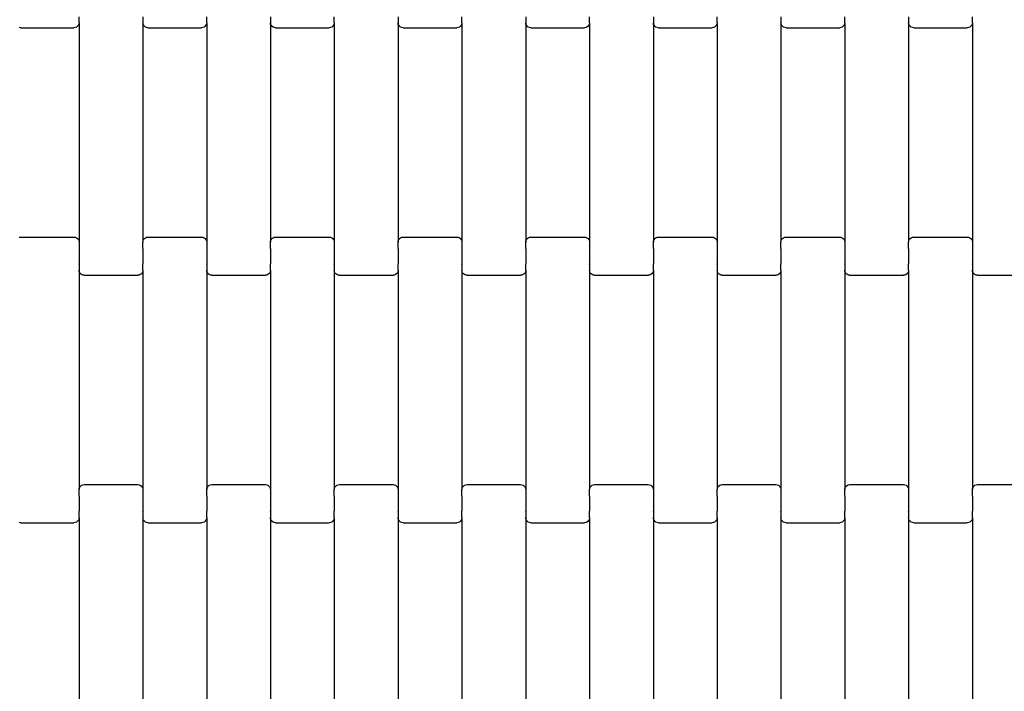
# Model space of a CAD drawing. Units: millimetres. Extents: x 1995 to 19795, y 1058 to 15858.
# Drawn here: x 16680 to 17065, y 7503 to 7766 of the extents above; entities that cross this region are included whole.
import ezdxf

# ---------------------------------------------------------------- set-up
doc = ezdxf.new("R2010")
doc.units = ezdxf.units.MM
doc.linetypes.add('ACAD_ISO03W100', pattern=[30, 12, -18])
for name, color, linetype in [('strefa bezpieczeństwa', 6, 'ACAD_ISO03W100'), ('wymiary 100', 5, 'Continuous'), ('wymiary 100 strefy', 5, 'Continuous')]:
    doc.layers.add(name, color=color, linetype=linetype)
doc.styles.get("Standard").update_dxf_attribs({"font": 'arial.ttf'})
doc.dimstyles.new('FK_rzuty 100_m', dxfattribs={"dimscale": 100, "dimtxt": 2.5, "dimasz": 2.5, "dimexe": 1.25, "dimexo": 0.625, "dimtad": 1, "dimlfac": 0.001, "dimrnd": 0.01, "dimzin": 1, "dimdsep": 46, "dimtxsty": 'Standard', "dimblk": 'OBLIQUE', "dimblk1": 'ARCHTICK', "dimblk2": 'OBLIQUE', "dimcen": 2.5, "dimadec": 0, "dimazin": 0, "dimtfac": 1, "dimtmove": 0, "dimatfit": 3, "dimfxl": 1, "dimarcsym": 0})
doc.dimstyles.new('FK_rzuty 100_STREFY', dxfattribs={"dimscale": 100, "dimtxt": 4, "dimasz": 2.5, "dimexe": 1.25, "dimexo": 0.625, "dimgap": 1, "dimtad": 1, "dimlfac": 0.001, "dimrnd": 0.01, "dimzin": 1, "dimdsep": 46, "dimtxsty": 'Standard', "dimblk": 'OBLIQUE', "dimcen": 2.5, "dimadec": 0, "dimazin": 0, "dimtfac": 1, "dimtmove": 0, "dimatfit": 3, "dimfxl": 1, "dimarcsym": 0})

# ---------------------------------------------------------------- blocks, each defined once
blk = doc.blocks.new('_Oblique')
at = {"color": 0, "linetype": 'ByBlock', "lineweight": -2}
blk.add_line((-0.5, -0.5), (0.5, 0.5), dxfattribs=at)
blk = doc.blocks.new('*D10')
at = {"layer": 'Defpoints', "color": 0, "transparency": 16777216}
for p in [(10184.71, 10097.68), (17808.71, 8546.02), (17808.71, 6220.42)]:
    blk.add_point(p, dxfattribs=at)
at = {"layer": 'wymiary 100', "color": 0, "lineweight": -2, "transparency": 16777216}
for p, q in [((10184.71, 10035.18), (10184.71, 6095.42)), ((17808.71, 8483.52), (17808.71, 6095.42)), ((10184.71, 6220.42), (17808.71, 6220.42))]:
    blk.add_line(p, q, dxfattribs=at)
at = {"layer": 'wymiary 100', "color": 0, "lineweight": -2, "transparency": 16777216, "xscale": 250, "yscale": 250, "zscale": 250, "rotation": 180}
blk.add_blockref('_Oblique', (10184.71, 6220.42), dxfattribs=at)
at = {"layer": 'wymiary 100', "color": 0, "lineweight": -2, "transparency": 16777216, "xscale": 250, "yscale": 250, "zscale": 250}
blk.add_blockref('_Oblique', (17808.71, 6220.42), dxfattribs=at)
at = {"layer": 'wymiary 100', "color": 0, "transparency": 16777216, "insert": (13996.71, 6410.56), "char_height": 250, "attachment_point": 5}
blk.add_mtext('7.62', dxfattribs=at)
blk = doc.blocks.new('_ArchTick')
at = {"color": 0, "linetype": 'ByBlock', "const_width": 0.15}
blk.add_lwpolyline([(-0.5, -0.5), (0.5, 0.5)], dxfattribs=at)
blk = doc.blocks.new('*D8')
at = {"layer": 'Defpoints', "color": 0, "transparency": 16777216}
for p in [(8426.3, 9711.49), (19566.31, 9132.06), (19566.31, 4409.91)]:
    blk.add_point(p, dxfattribs=at)
at = {"layer": 'wymiary 100 strefy', "color": 0, "lineweight": -2, "transparency": 16777216}
for p, q in [((8426.3, 9648.99), (8426.3, 4284.91)), ((19566.31, 9069.56), (19566.31, 4284.91)), ((8426.3, 4409.91), (19566.31, 4409.91))]:
    blk.add_line(p, q, dxfattribs=at)
at = {"layer": 'wymiary 100 strefy', "color": 0, "lineweight": -2, "transparency": 16777216, "xscale": 250, "yscale": 250, "zscale": 250, "rotation": 180}
blk.add_blockref('_Oblique', (8426.3, 4409.91), dxfattribs=at)
at = {"layer": 'wymiary 100 strefy', "color": 0, "lineweight": -2, "transparency": 16777216, "xscale": 250, "yscale": 250, "zscale": 250}
blk.add_blockref('_Oblique', (19566.31, 4409.91), dxfattribs=at)
at = {"layer": 'wymiary 100 strefy', "color": 0, "transparency": 16777216, "insert": (13996.3, 4710.87), "char_height": 400, "attachment_point": 5}
blk.add_mtext('11.14 m', dxfattribs=at)

msp = doc.modelspace()

# ---------------------------------------------------------------- linework, layer by layer
for p, q in [((16702.987, 7764.683), (16702.987, 7767.044)), ((16727.987, 7767.044), (16727.987, 7764.683)), ((16752.987, 7764.683), (16752.987, 7767.044)), ((16777.987, 7767.044), (16777.987, 7764.683)), ((16802.987, 7764.683), (16802.987, 7767.044)), ((16827.987, 7767.044), (16827.987, 7764.683)), ((16852.987, 7764.683), (16852.987, 7767.044)), ((16877.987, 7767.044), (16877.987, 7764.683)), ((16902.987, 7764.683), (16902.987, 7767.044)), ((16927.987, 7767.044), (16927.987, 7764.683)), ((16952.987, 7764.683), (16952.987, 7767.044)), ((16977.987, 7767.044), (16977.987, 7764.683)), ((17002.987, 7764.683), (17002.987, 7767.044)), ((17027.987, 7767.044), (17027.987, 7764.683)), ((17052.987, 7764.683), (17052.987, 7767.044)), ((16679.987, 7762.67), (16679.47, 7762.739)), ((16679.987, 7762.67), (16700.987, 7762.67)), ((16701.505, 7762.739), (16700.987, 7762.67)), ((16701.987, 7762.94), (16701.505, 7762.739)), ((16702.401, 7763.26), (16701.987, 7762.94)), ((16702.719, 7763.677), (16702.401, 7763.26)), ((16702.919, 7764.162), (16702.719, 7763.677)), ((16702.987, 7764.683), (16702.919, 7764.162)), ((16702.987, 7764.683), (16702.987, 7678.658)), ((16728.055, 7764.162), (16727.987, 7764.683)), ((16727.987, 7764.683), (16727.987, 7678.658)), ((16728.255, 7763.677), (16728.055, 7764.162)), ((16728.573, 7763.26), (16728.255, 7763.677)), ((16728.987, 7762.94), (16728.573, 7763.26)), ((16729.47, 7762.739), (16728.987, 7762.94)), ((16729.987, 7762.67), (16729.47, 7762.739)), ((16729.987, 7762.67), (16750.987, 7762.67)), ((16751.505, 7762.739), (16750.987, 7762.67)), ((16751.987, 7762.94), (16751.505, 7762.739)), ((16752.401, 7763.26), (16751.987, 7762.94)), ((16752.719, 7763.677), (16752.401, 7763.26)), ((16752.919, 7764.162), (16752.719, 7763.677)), ((16752.987, 7764.683), (16752.919, 7764.162)), ((16752.987, 7764.683), (16752.987, 7678.658)), ((16778.055, 7764.162), (16777.987, 7764.683)), ((16777.987, 7764.683), (16777.987, 7678.658)), ((16778.255, 7763.677), (16778.055, 7764.162)), ((16778.573, 7763.26), (16778.255, 7763.677)), ((16778.987, 7762.94), (16778.573, 7763.26)), ((16779.47, 7762.739), (16778.987, 7762.94)), ((16779.987, 7762.67), (16779.47, 7762.739)), ((16779.987, 7762.67), (16800.987, 7762.67)), ((16801.505, 7762.739), (16800.987, 7762.67)), ((16801.987, 7762.94), (16801.505, 7762.739)), ((16802.401, 7763.26), (16801.987, 7762.94)), ((16802.719, 7763.677), (16802.401, 7763.26)), ((16802.919, 7764.162), (16802.719, 7763.677)), ((16802.987, 7764.683), (16802.919, 7764.162)), ((16802.987, 7764.683), (16802.987, 7678.658)), ((16828.055, 7764.162), (16827.987, 7764.683)), ((16827.987, 7764.683), (16827.987, 7678.658)), ((16828.255, 7763.677), (16828.055, 7764.162)), ((16828.573, 7763.26), (16828.255, 7763.677)), ((16828.987, 7762.94), (16828.573, 7763.26)), ((16829.47, 7762.739), (16828.987, 7762.94)), ((16829.987, 7762.67), (16829.47, 7762.739)), ((16829.987, 7762.67), (16850.987, 7762.67)), ((16851.505, 7762.739), (16850.987, 7762.67)), ((16851.987, 7762.94), (16851.505, 7762.739)), ((16852.401, 7763.26), (16851.987, 7762.94)), ((16852.719, 7763.677), (16852.401, 7763.26)), ((16852.919, 7764.162), (16852.719, 7763.677)), ((16852.987, 7764.683), (16852.919, 7764.162)), ((16852.987, 7764.683), (16852.987, 7678.658)), ((16878.055, 7764.162), (16877.987, 7764.683)), ((16877.987, 7764.683), (16877.987, 7678.658)), ((16878.255, 7763.677), (16878.055, 7764.162)), ((16878.573, 7763.26), (16878.255, 7763.677)), ((16878.987, 7762.94), (16878.573, 7763.26)), ((16879.47, 7762.739), (16878.987, 7762.94)), ((16879.987, 7762.67), (16879.47, 7762.739)), ((16879.987, 7762.67), (16900.987, 7762.67)), ((16901.505, 7762.739), (16900.987, 7762.67)), ((16901.987, 7762.94), (16901.505, 7762.739)), ((16902.401, 7763.26), (16901.987, 7762.94)), ((16902.719, 7763.677), (16902.401, 7763.26)), ((16902.919, 7764.162), (16902.719, 7763.677)), ((16902.987, 7764.683), (16902.919, 7764.162)), ((16902.987, 7764.683), (16902.987, 7678.658)), ((16928.055, 7764.162), (16927.987, 7764.683)), ((16927.987, 7764.683), (16927.987, 7678.658)), ((16928.255, 7763.677), (16928.055, 7764.162)), ((16928.573, 7763.26), (16928.255, 7763.677)), ((16928.987, 7762.94), (16928.573, 7763.26)), ((16929.47, 7762.739), (16928.987, 7762.94)), ((16929.987, 7762.67), (16929.47, 7762.739)), ((16929.987, 7762.67), (16950.987, 7762.67)), ((16951.505, 7762.739), (16950.987, 7762.67)), ((16951.987, 7762.94), (16951.505, 7762.739)), ((16952.401, 7763.26), (16951.987, 7762.94)), ((16952.719, 7763.677), (16952.401, 7763.26)), ((16952.919, 7764.162), (16952.719, 7763.677)), ((16952.987, 7764.683), (16952.919, 7764.162)), ((16952.987, 7764.683), (16952.987, 7678.658)), ((16978.055, 7764.162), (16977.987, 7764.683)), ((16977.987, 7764.683), (16977.987, 7678.658)), ((16978.255, 7763.677), (16978.055, 7764.162)), ((16978.573, 7763.26), (16978.255, 7763.677)), ((16978.987, 7762.94), (16978.573, 7763.26)), ((16979.47, 7762.739), (16978.987, 7762.94)), ((16979.987, 7762.67), (16979.47, 7762.739)), ((16979.987, 7762.67), (17000.987, 7762.67)), ((17001.505, 7762.739), (17000.987, 7762.67)), ((17001.987, 7762.94), (17001.505, 7762.739)), ((17002.401, 7763.26), (17001.987, 7762.94)), ((17002.719, 7763.677), (17002.401, 7763.26)), ((17002.919, 7764.162), (17002.719, 7763.677)), ((17002.987, 7764.683), (17002.919, 7764.162)), ((17002.987, 7764.683), (17002.987, 7678.658)), ((17028.055, 7764.162), (17027.987, 7764.683)), ((17027.987, 7764.683), (17027.987, 7678.658)), ((17028.255, 7763.677), (17028.055, 7764.162)), ((17028.573, 7763.26), (17028.255, 7763.677)), ((17028.987, 7762.94), (17028.573, 7763.26)), ((17029.47, 7762.739), (17028.987, 7762.94)), ((17029.987, 7762.67), (17029.47, 7762.739)), ((17029.987, 7762.67), (17050.987, 7762.67)), ((17051.505, 7762.739), (17050.987, 7762.67)), ((17051.987, 7762.94), (17051.505, 7762.739)), ((17052.401, 7763.26), (17051.987, 7762.94)), ((17052.719, 7763.677), (17052.401, 7763.26)), ((17052.919, 7764.162), (17052.719, 7763.677)), ((17052.987, 7764.683), (17052.919, 7764.162)), ((17052.987, 7764.683), (17052.987, 7678.658)), ((16679.47, 7680.602), (16679.987, 7680.67)), ((16679.987, 7680.67), (16700.987, 7680.67)), ((16700.987, 7680.67), (16701.505, 7680.602)), ((16701.505, 7680.602), (16701.987, 7680.401)), ((16728.987, 7680.401), (16729.47, 7680.602)), ((16729.47, 7680.602), (16729.987, 7680.67)), ((16729.987, 7680.67), (16750.987, 7680.67)), ((16750.987, 7680.67), (16751.505, 7680.602)), ((16751.505, 7680.602), (16751.987, 7680.401)), ((16778.987, 7680.401), (16779.47, 7680.602)), ((16779.47, 7680.602), (16779.987, 7680.67)), ((16779.987, 7680.67), (16800.987, 7680.67)), ((16800.987, 7680.67), (16801.505, 7680.602)), ((16801.505, 7680.602), (16801.987, 7680.401)), ((16828.987, 7680.401), (16829.47, 7680.602)), ((16829.47, 7680.602), (16829.987, 7680.67)), ((16829.987, 7680.67), (16850.987, 7680.67)), ((16850.987, 7680.67), (16851.505, 7680.602)), ((16851.505, 7680.602), (16851.987, 7680.401)), ((16878.987, 7680.401), (16879.47, 7680.602)), ((16879.47, 7680.602), (16879.987, 7680.67)), ((16879.987, 7680.67), (16900.987, 7680.67)), ((16900.987, 7680.67), (16901.505, 7680.602)), ((16901.505, 7680.602), (16901.987, 7680.401)), ((16928.987, 7680.401), (16929.47, 7680.602)), ((16929.47, 7680.602), (16929.987, 7680.67)), ((16929.987, 7680.67), (16950.987, 7680.67)), ((16950.987, 7680.67), (16951.505, 7680.602)), ((16951.505, 7680.602), (16951.987, 7680.401)), ((16978.987, 7680.401), (16979.47, 7680.602)), ((16979.47, 7680.602), (16979.987, 7680.67)), ((16979.987, 7680.67), (17000.987, 7680.67)), ((17000.987, 7680.67), (17001.505, 7680.602)), ((17001.505, 7680.602), (17001.987, 7680.401)), ((17028.987, 7680.401), (17029.47, 7680.602)), ((17029.47, 7680.602), (17029.987, 7680.67)), ((17029.987, 7680.67), (17050.987, 7680.67)), ((17050.987, 7680.67), (17051.505, 7680.602)), ((17051.505, 7680.602), (17051.987, 7680.401)), ((16701.987, 7680.401), (16702.401, 7680.081)), ((16702.401, 7680.081), (16702.719, 7679.664)), ((16702.719, 7679.664), (16702.919, 7679.178)), ((16702.919, 7679.178), (16702.987, 7678.658)), ((16702.987, 7678.658), (16702.987, 7676.17)), ((16727.987, 7678.658), (16728.055, 7679.178)), ((16727.987, 7676.17), (16727.987, 7678.658)), ((16728.055, 7679.178), (16728.255, 7679.664)), ((16728.255, 7679.664), (16728.573, 7680.081)), ((16728.573, 7680.081), (16728.987, 7680.401)), ((16751.987, 7680.401), (16752.401, 7680.081)), ((16752.401, 7680.081), (16752.719, 7679.664)), ((16752.719, 7679.664), (16752.919, 7679.178)), ((16752.919, 7679.178), (16752.987, 7678.658)), ((16752.987, 7678.658), (16752.987, 7676.17)), ((16777.987, 7678.658), (16778.055, 7679.178)), ((16777.987, 7676.17), (16777.987, 7678.658)), ((16778.055, 7679.178), (16778.255, 7679.664)), ((16778.255, 7679.664), (16778.573, 7680.081)), ((16778.573, 7680.081), (16778.987, 7680.401)), ((16801.987, 7680.401), (16802.401, 7680.081)), ((16802.401, 7680.081), (16802.719, 7679.664)), ((16802.719, 7679.664), (16802.919, 7679.178)), ((16802.919, 7679.178), (16802.987, 7678.658)), ((16802.987, 7678.658), (16802.987, 7676.17)), ((16827.987, 7678.658), (16828.055, 7679.178)), ((16827.987, 7676.17), (16827.987, 7678.658)), ((16828.055, 7679.178), (16828.255, 7679.664)), ((16828.255, 7679.664), (16828.573, 7680.081)), ((16828.573, 7680.081), (16828.987, 7680.401)), ((16851.987, 7680.401), (16852.401, 7680.081)), ((16852.401, 7680.081), (16852.719, 7679.664)), ((16852.719, 7679.664), (16852.919, 7679.178)), ((16852.919, 7679.178), (16852.987, 7678.658)), ((16852.987, 7678.658), (16852.987, 7676.17)), ((16877.987, 7678.658), (16878.055, 7679.178)), ((16877.987, 7676.17), (16877.987, 7678.658)), ((16878.055, 7679.178), (16878.255, 7679.664)), ((16878.255, 7679.664), (16878.573, 7680.081)), ((16878.573, 7680.081), (16878.987, 7680.401)), ((16901.987, 7680.401), (16902.401, 7680.081)), ((16902.401, 7680.081), (16902.719, 7679.664)), ((16902.719, 7679.664), (16902.919, 7679.178)), ((16902.919, 7679.178), (16902.987, 7678.658)), ((16902.987, 7678.658), (16902.987, 7676.17)), ((16927.987, 7678.658), (16928.055, 7679.178)), ((16927.987, 7676.17), (16927.987, 7678.658)), ((16928.055, 7679.178), (16928.255, 7679.664)), ((16928.255, 7679.664), (16928.573, 7680.081)), ((16928.573, 7680.081), (16928.987, 7680.401)), ((16951.987, 7680.401), (16952.401, 7680.081)), ((16952.401, 7680.081), (16952.719, 7679.664)), ((16952.719, 7679.664), (16952.919, 7679.178)), ((16952.919, 7679.178), (16952.987, 7678.658)), ((16952.987, 7678.658), (16952.987, 7676.17)), ((16977.987, 7678.658), (16978.055, 7679.178)), ((16977.987, 7676.17), (16977.987, 7678.658)), ((16978.055, 7679.178), (16978.255, 7679.664)), ((16978.255, 7679.664), (16978.573, 7680.081)), ((16978.573, 7680.081), (16978.987, 7680.401)), ((17001.987, 7680.401), (17002.401, 7680.081)), ((17002.401, 7680.081), (17002.719, 7679.664)), ((17002.719, 7679.664), (17002.919, 7679.178)), ((17002.919, 7679.178), (17002.987, 7678.658)), ((17002.987, 7678.658), (17002.987, 7676.17)), ((17027.987, 7678.658), (17028.055, 7679.178)), ((17027.987, 7676.17), (17027.987, 7678.658)), ((17028.055, 7679.178), (17028.255, 7679.664)), ((17028.255, 7679.664), (17028.573, 7680.081)), ((17028.573, 7680.081), (17028.987, 7680.401)), ((17051.987, 7680.401), (17052.401, 7680.081)), ((17052.401, 7680.081), (17052.719, 7679.664)), ((17052.719, 7679.664), (17052.919, 7679.178)), ((17052.919, 7679.178), (17052.987, 7678.658)), ((17052.987, 7678.658), (17052.987, 7676.17)), ((16702.987, 7676.036), (16702.919, 7676.036)), ((16703.055, 7676.17), (16702.987, 7676.17)), ((16702.987, 7676.17), (16702.987, 7676.036)), ((16702.987, 7676.036), (16702.987, 7670.189)), ((16727.987, 7676.17), (16727.919, 7676.17)), ((16727.987, 7676.17), (16727.987, 7676.036)), ((16728.055, 7676.036), (16727.987, 7676.036)), ((16727.987, 7676.036), (16727.987, 7670.191)), ((16752.987, 7676.036), (16752.919, 7676.036)), ((16753.055, 7676.17), (16752.987, 7676.17)), ((16752.987, 7676.17), (16752.987, 7676.036)), ((16752.987, 7676.036), (16752.987, 7670.191)), ((16777.987, 7676.17), (16777.919, 7676.17)), ((16777.987, 7676.17), (16777.987, 7676.036)), ((16778.055, 7676.036), (16777.987, 7676.036)), ((16777.987, 7676.036), (16777.987, 7670.191)), ((16802.987, 7676.036), (16802.919, 7676.036)), ((16803.055, 7676.17), (16802.987, 7676.17)), ((16802.987, 7676.17), (16802.987, 7676.036)), ((16802.987, 7676.036), (16802.987, 7670.191)), ((16827.987, 7676.17), (16827.919, 7676.17)), ((16827.987, 7676.17), (16827.987, 7676.036)), ((16828.055, 7676.036), (16827.987, 7676.036)), ((16827.987, 7676.036), (16827.987, 7670.189)), ((16852.987, 7676.036), (16852.919, 7676.036)), ((16853.055, 7676.17), (16852.987, 7676.17)), ((16852.987, 7676.17), (16852.987, 7676.036)), ((16852.987, 7676.036), (16852.987, 7670.189)), ((16877.987, 7676.17), (16877.919, 7676.17)), ((16877.987, 7676.17), (16877.987, 7676.036)), ((16878.055, 7676.036), (16877.987, 7676.036)), ((16877.987, 7676.036), (16877.987, 7670.189)), ((16902.987, 7676.036), (16902.919, 7676.036)), ((16903.055, 7676.17), (16902.987, 7676.17)), ((16902.987, 7676.17), (16902.987, 7676.036)), ((16902.987, 7676.036), (16902.987, 7670.189)), ((16927.987, 7676.17), (16927.919, 7676.17)), ((16927.987, 7676.17), (16927.987, 7676.036)), ((16928.055, 7676.036), (16927.987, 7676.036)), ((16927.987, 7676.036), (16927.987, 7670.189)), ((16952.987, 7676.036), (16952.919, 7676.036)), ((16953.055, 7676.17), (16952.987, 7676.17)), ((16952.987, 7676.17), (16952.987, 7676.036)), ((16952.987, 7676.036), (16952.987, 7670.189)), ((16977.987, 7676.17), (16977.919, 7676.17)), ((16977.987, 7676.17), (16977.987, 7676.036)), ((16978.055, 7676.036), (16977.987, 7676.036)), ((16977.987, 7676.036), (16977.987, 7670.189)), ((17002.987, 7676.036), (17002.919, 7676.036)), ((17003.055, 7676.17), (17002.987, 7676.17)), ((17002.987, 7676.17), (17002.987, 7676.036)), ((17002.987, 7676.036), (17002.987, 7670.189)), ((17027.987, 7676.17), (17027.919, 7676.17)), ((17027.987, 7676.17), (17027.987, 7676.036)), ((17028.055, 7676.036), (17027.987, 7676.036)), ((17027.987, 7676.036), (17027.987, 7670.189)), ((17052.987, 7676.036), (17052.919, 7676.036)), ((17053.055, 7676.17), (17052.987, 7676.17)), ((17052.987, 7676.17), (17052.987, 7676.036)), ((17052.987, 7676.036), (17052.987, 7670.191)), ((16702.987, 7670.044), (16702.919, 7670.044)), ((16703.055, 7670.191), (16702.987, 7670.189)), ((16702.987, 7670.044), (16702.987, 7670.189)), ((16702.987, 7670.044), (16702.987, 7667.683)), ((16727.987, 7670.191), (16727.919, 7670.191)), ((16727.987, 7670.044), (16727.987, 7670.191)), ((16728.055, 7670.044), (16727.987, 7670.044)), ((16727.987, 7667.683), (16727.987, 7670.044)), ((16752.987, 7670.044), (16752.919, 7670.044)), ((16753.055, 7670.191), (16752.987, 7670.191)), ((16752.987, 7670.044), (16752.987, 7670.191)), ((16752.987, 7670.044), (16752.987, 7667.683)), ((16777.987, 7670.191), (16777.919, 7670.191)), ((16777.987, 7670.044), (16777.987, 7670.191)), ((16778.055, 7670.044), (16777.987, 7670.044)), ((16777.987, 7667.683), (16777.987, 7670.044)), ((16802.987, 7670.044), (16802.919, 7670.044)), ((16803.055, 7670.191), (16802.987, 7670.191)), ((16802.987, 7670.044), (16802.987, 7670.191)), ((16802.987, 7670.044), (16802.987, 7667.683)), ((16827.987, 7670.189), (16827.919, 7670.191)), ((16827.987, 7670.044), (16827.987, 7670.189)), ((16828.055, 7670.044), (16827.987, 7670.044)), ((16827.987, 7667.683), (16827.987, 7670.044)), ((16852.987, 7670.044), (16852.919, 7670.044)), ((16853.055, 7670.191), (16852.987, 7670.189)), ((16852.987, 7670.044), (16852.987, 7670.189)), ((16852.987, 7670.044), (16852.987, 7667.683)), ((16877.987, 7670.189), (16877.919, 7670.191)), ((16877.987, 7670.044), (16877.987, 7670.189)), ((16878.055, 7670.044), (16877.987, 7670.044)), ((16877.987, 7667.683), (16877.987, 7670.044)), ((16902.987, 7670.044), (16902.919, 7670.044)), ((16903.055, 7670.191), (16902.987, 7670.189)), ((16902.987, 7670.044), (16902.987, 7670.189)), ((16902.987, 7670.044), (16902.987, 7667.683)), ((16927.987, 7670.189), (16927.919, 7670.191)), ((16927.987, 7670.044), (16927.987, 7670.189)), ((16928.055, 7670.044), (16927.987, 7670.044)), ((16927.987, 7667.683), (16927.987, 7670.044)), ((16952.987, 7670.044), (16952.919, 7670.044)), ((16953.055, 7670.191), (16952.987, 7670.189)), ((16952.987, 7670.044), (16952.987, 7670.189)), ((16952.987, 7670.044), (16952.987, 7667.683)), ((16977.987, 7670.189), (16977.919, 7670.191)), ((16977.987, 7670.044), (16977.987, 7670.189)), ((16978.055, 7670.044), (16977.987, 7670.044)), ((16977.987, 7667.683), (16977.987, 7670.044)), ((17002.987, 7670.044), (17002.919, 7670.044)), ((17003.055, 7670.191), (17002.987, 7670.189)), ((17002.987, 7670.044), (17002.987, 7670.189)), ((17002.987, 7670.044), (17002.987, 7667.683)), ((17027.987, 7670.189), (17027.919, 7670.191)), ((17027.987, 7670.044), (17027.987, 7670.189)), ((17028.055, 7670.044), (17027.987, 7670.044)), ((17027.987, 7667.683), (17027.987, 7670.044)), ((17052.987, 7670.044), (17052.919, 7670.044)), ((17053.055, 7670.191), (17052.987, 7670.191)), ((17052.987, 7670.044), (17052.987, 7670.191)), ((17052.987, 7670.044), (17052.987, 7667.683)), ((16703.055, 7667.162), (16702.987, 7667.683)), ((16702.987, 7667.683), (16702.987, 7581.658)), ((16703.255, 7666.677), (16703.055, 7667.162)), ((16703.573, 7666.26), (16703.255, 7666.677)), ((16703.987, 7665.94), (16703.573, 7666.26)), ((16704.47, 7665.739), (16703.987, 7665.94)), ((16704.987, 7665.67), (16704.47, 7665.739)), ((16704.987, 7665.67), (16725.987, 7665.67)), ((16726.505, 7665.739), (16725.987, 7665.67)), ((16726.987, 7665.94), (16726.505, 7665.739)), ((16727.401, 7666.26), (16726.987, 7665.94)), ((16727.719, 7666.677), (16727.401, 7666.26)), ((16727.919, 7667.162), (16727.719, 7666.677)), ((16727.987, 7667.683), (16727.919, 7667.162)), ((16727.987, 7667.683), (16727.987, 7581.658)), ((16753.055, 7667.162), (16752.987, 7667.683)), ((16752.987, 7667.683), (16752.987, 7581.658)), ((16753.255, 7666.677), (16753.055, 7667.162)), ((16753.573, 7666.26), (16753.255, 7666.677)), ((16753.987, 7665.94), (16753.573, 7666.26)), ((16754.47, 7665.739), (16753.987, 7665.94)), ((16754.987, 7665.67), (16754.47, 7665.739)), ((16754.987, 7665.67), (16775.987, 7665.67)), ((16776.505, 7665.739), (16775.987, 7665.67)), ((16776.987, 7665.94), (16776.505, 7665.739)), ((16777.401, 7666.26), (16776.987, 7665.94)), ((16777.719, 7666.677), (16777.401, 7666.26)), ((16777.919, 7667.162), (16777.719, 7666.677)), ((16777.987, 7667.683), (16777.919, 7667.162)), ((16777.987, 7667.683), (16777.987, 7581.658)), ((16803.055, 7667.162), (16802.987, 7667.683)), ((16802.987, 7667.683), (16802.987, 7581.658)), ((16803.255, 7666.677), (16803.055, 7667.162)), ((16803.573, 7666.26), (16803.255, 7666.677)), ((16803.987, 7665.94), (16803.573, 7666.26)), ((16804.47, 7665.739), (16803.987, 7665.94)), ((16804.987, 7665.67), (16804.47, 7665.739)), ((16804.987, 7665.67), (16825.987, 7665.67)), ((16826.505, 7665.739), (16825.987, 7665.67)), ((16826.987, 7665.94), (16826.505, 7665.739)), ((16827.401, 7666.26), (16826.987, 7665.94)), ((16827.719, 7666.677), (16827.401, 7666.26)), ((16827.919, 7667.162), (16827.719, 7666.677)), ((16827.987, 7667.683), (16827.919, 7667.162)), ((16827.987, 7667.683), (16827.987, 7581.658)), ((16853.055, 7667.162), (16852.987, 7667.683)), ((16852.987, 7667.683), (16852.987, 7581.658)), ((16853.255, 7666.677), (16853.055, 7667.162)), ((16853.573, 7666.26), (16853.255, 7666.677)), ((16853.987, 7665.94), (16853.573, 7666.26)), ((16854.47, 7665.739), (16853.987, 7665.94)), ((16854.987, 7665.67), (16854.47, 7665.739)), ((16854.987, 7665.67), (16875.987, 7665.67)), ((16876.505, 7665.739), (16875.987, 7665.67)), ((16876.987, 7665.94), (16876.505, 7665.739)), ((16877.401, 7666.26), (16876.987, 7665.94)), ((16877.719, 7666.677), (16877.401, 7666.26)), ((16877.919, 7667.162), (16877.719, 7666.677)), ((16877.987, 7667.683), (16877.919, 7667.162)), ((16877.987, 7667.683), (16877.987, 7581.658)), ((16903.055, 7667.162), (16902.987, 7667.683)), ((16902.987, 7667.683), (16902.987, 7581.658)), ((16903.255, 7666.677), (16903.055, 7667.162)), ((16903.573, 7666.26), (16903.255, 7666.677)), ((16903.987, 7665.94), (16903.573, 7666.26)), ((16904.47, 7665.739), (16903.987, 7665.94)), ((16904.987, 7665.67), (16904.47, 7665.739)), ((16904.987, 7665.67), (16925.987, 7665.67)), ((16926.505, 7665.739), (16925.987, 7665.67)), ((16926.987, 7665.94), (16926.505, 7665.739)), ((16927.401, 7666.26), (16926.987, 7665.94)), ((16927.719, 7666.677), (16927.401, 7666.26)), ((16927.919, 7667.162), (16927.719, 7666.677)), ((16927.987, 7667.683), (16927.919, 7667.162)), ((16927.987, 7667.683), (16927.987, 7581.658)), ((16953.055, 7667.162), (16952.987, 7667.683)), ((16952.987, 7667.683), (16952.987, 7581.658)), ((16953.255, 7666.677), (16953.055, 7667.162)), ((16953.573, 7666.26), (16953.255, 7666.677)), ((16953.987, 7665.94), (16953.573, 7666.26)), ((16954.47, 7665.739), (16953.987, 7665.94)), ((16954.987, 7665.67), (16954.47, 7665.739)), ((16954.987, 7665.67), (16975.987, 7665.67)), ((16976.505, 7665.739), (16975.987, 7665.67)), ((16976.987, 7665.94), (16976.505, 7665.739)), ((16977.401, 7666.26), (16976.987, 7665.94)), ((16977.719, 7666.677), (16977.401, 7666.26)), ((16977.919, 7667.162), (16977.719, 7666.677)), ((16977.987, 7667.683), (16977.919, 7667.162)), ((16977.987, 7667.683), (16977.987, 7581.658)), ((17003.055, 7667.162), (17002.987, 7667.683)), ((17002.987, 7667.683), (17002.987, 7581.658)), ((17003.255, 7666.677), (17003.055, 7667.162)), ((17003.573, 7666.26), (17003.255, 7666.677)), ((17003.987, 7665.94), (17003.573, 7666.26)), ((17004.47, 7665.739), (17003.987, 7665.94)), ((17004.987, 7665.67), (17004.47, 7665.739)), ((17004.987, 7665.67), (17025.987, 7665.67)), ((17026.505, 7665.739), (17025.987, 7665.67)), ((17026.987, 7665.94), (17026.505, 7665.739)), ((17027.401, 7666.26), (17026.987, 7665.94)), ((17027.719, 7666.677), (17027.401, 7666.26)), ((17027.919, 7667.162), (17027.719, 7666.677)), ((17027.987, 7667.683), (17027.919, 7667.162)), ((17027.987, 7667.683), (17027.987, 7581.658)), ((17053.055, 7667.162), (17052.987, 7667.683)), ((17052.987, 7667.683), (17052.987, 7581.658)), ((17053.255, 7666.677), (17053.055, 7667.162)), ((17053.573, 7666.26), (17053.255, 7666.677)), ((17053.987, 7665.94), (17053.573, 7666.26)), ((17054.47, 7665.739), (17053.987, 7665.94)), ((17054.987, 7665.67), (17054.47, 7665.739)), ((17054.987, 7665.67), (17075.987, 7665.67)), ((16702.987, 7581.658), (16703.055, 7582.178)), ((16702.987, 7579.17), (16702.987, 7581.658)), ((16703.055, 7582.178), (16703.255, 7582.664)), ((16703.255, 7582.664), (16703.573, 7583.081)), ((16703.573, 7583.081), (16703.987, 7583.401)), ((16703.987, 7583.401), (16704.47, 7583.602)), ((16704.47, 7583.602), (16704.987, 7583.67)), ((16704.987, 7583.67), (16725.987, 7583.67)), ((16725.987, 7583.67), (16726.505, 7583.602)), ((16726.505, 7583.602), (16726.987, 7583.401)), ((16726.987, 7583.401), (16727.401, 7583.081)), ((16727.401, 7583.081), (16727.719, 7582.664)), ((16727.719, 7582.664), (16727.919, 7582.178)), ((16727.919, 7582.178), (16727.987, 7581.658)), ((16727.987, 7581.658), (16727.987, 7579.17)), ((16752.987, 7581.658), (16753.055, 7582.178)), ((16752.987, 7579.17), (16752.987, 7581.658)), ((16753.055, 7582.178), (16753.255, 7582.664)), ((16753.255, 7582.664), (16753.573, 7583.081)), ((16753.573, 7583.081), (16753.987, 7583.401)), ((16753.987, 7583.401), (16754.47, 7583.602)), ((16754.47, 7583.602), (16754.987, 7583.67)), ((16754.987, 7583.67), (16775.987, 7583.67)), ((16775.987, 7583.67), (16776.505, 7583.602)), ((16776.505, 7583.602), (16776.987, 7583.401)), ((16776.987, 7583.401), (16777.401, 7583.081)), ((16777.401, 7583.081), (16777.719, 7582.664)), ((16777.719, 7582.664), (16777.919, 7582.178)), ((16777.919, 7582.178), (16777.987, 7581.658)), ((16777.987, 7581.658), (16777.987, 7579.17)), ((16802.987, 7581.658), (16803.055, 7582.178)), ((16802.987, 7579.17), (16802.987, 7581.658)), ((16803.055, 7582.178), (16803.255, 7582.664)), ((16803.255, 7582.664), (16803.573, 7583.081)), ((16803.573, 7583.081), (16803.987, 7583.401)), ((16803.987, 7583.401), (16804.47, 7583.602)), ((16804.47, 7583.602), (16804.987, 7583.67)), ((16804.987, 7583.67), (16825.987, 7583.67)), ((16825.987, 7583.67), (16826.505, 7583.602)), ((16826.505, 7583.602), (16826.987, 7583.401)), ((16826.987, 7583.401), (16827.401, 7583.081)), ((16827.401, 7583.081), (16827.719, 7582.664)), ((16827.719, 7582.664), (16827.919, 7582.178)), ((16827.919, 7582.178), (16827.987, 7581.658)), ((16827.987, 7581.658), (16827.987, 7579.17)), ((16852.987, 7581.658), (16853.055, 7582.178)), ((16852.987, 7579.17), (16852.987, 7581.658)), ((16853.055, 7582.178), (16853.255, 7582.664)), ((16853.255, 7582.664), (16853.573, 7583.081)), ((16853.573, 7583.081), (16853.987, 7583.401)), ((16853.987, 7583.401), (16854.47, 7583.602)), ((16854.47, 7583.602), (16854.987, 7583.67)), ((16854.987, 7583.67), (16875.987, 7583.67)), ((16875.987, 7583.67), (16876.505, 7583.602)), ((16876.505, 7583.602), (16876.987, 7583.401)), ((16876.987, 7583.401), (16877.401, 7583.081)), ((16877.401, 7583.081), (16877.719, 7582.664)), ((16877.719, 7582.664), (16877.919, 7582.178)), ((16877.919, 7582.178), (16877.987, 7581.658)), ((16877.987, 7581.658), (16877.987, 7579.17)), ((16902.987, 7581.658), (16903.055, 7582.178)), ((16902.987, 7579.17), (16902.987, 7581.658)), ((16903.055, 7582.178), (16903.255, 7582.664)), ((16903.255, 7582.664), (16903.573, 7583.081)), ((16903.573, 7583.081), (16903.987, 7583.401)), ((16903.987, 7583.401), (16904.47, 7583.602)), ((16904.47, 7583.602), (16904.987, 7583.67)), ((16904.987, 7583.67), (16925.987, 7583.67)), ((16925.987, 7583.67), (16926.505, 7583.602)), ((16926.505, 7583.602), (16926.987, 7583.401)), ((16926.987, 7583.401), (16927.401, 7583.081)), ((16927.401, 7583.081), (16927.719, 7582.664)), ((16927.719, 7582.664), (16927.919, 7582.178)), ((16927.919, 7582.178), (16927.987, 7581.658)), ((16927.987, 7581.658), (16927.987, 7579.17)), ((16952.987, 7581.658), (16953.055, 7582.178)), ((16952.987, 7579.17), (16952.987, 7581.658)), ((16953.055, 7582.178), (16953.255, 7582.664)), ((16953.255, 7582.664), (16953.573, 7583.081)), ((16953.573, 7583.081), (16953.987, 7583.401)), ((16953.987, 7583.401), (16954.47, 7583.602)), ((16954.47, 7583.602), (16954.987, 7583.67)), ((16954.987, 7583.67), (16975.987, 7583.67)), ((16975.987, 7583.67), (16976.505, 7583.602)), ((16976.505, 7583.602), (16976.987, 7583.401)), ((16976.987, 7583.401), (16977.401, 7583.081)), ((16977.401, 7583.081), (16977.719, 7582.664)), ((16977.719, 7582.664), (16977.919, 7582.178)), ((16977.919, 7582.178), (16977.987, 7581.658)), ((16977.987, 7581.658), (16977.987, 7579.17)), ((17002.987, 7581.658), (17003.055, 7582.178)), ((17002.987, 7579.17), (17002.987, 7581.658)), ((17003.055, 7582.178), (17003.255, 7582.664)), ((17003.255, 7582.664), (17003.573, 7583.081)), ((17003.573, 7583.081), (17003.987, 7583.401)), ((17003.987, 7583.401), (17004.47, 7583.602)), ((17004.47, 7583.602), (17004.987, 7583.67)), ((17004.987, 7583.67), (17025.987, 7583.67)), ((17025.987, 7583.67), (17026.505, 7583.602)), ((17026.505, 7583.602), (17026.987, 7583.401)), ((17026.987, 7583.401), (17027.401, 7583.081)), ((17027.401, 7583.081), (17027.719, 7582.664)), ((17027.719, 7582.664), (17027.919, 7582.178)), ((17027.919, 7582.178), (17027.987, 7581.658)), ((17027.987, 7581.658), (17027.987, 7579.17)), ((17052.987, 7581.658), (17053.055, 7582.178)), ((17052.987, 7579.17), (17052.987, 7581.658)), ((17053.055, 7582.178), (17053.255, 7582.664)), ((17053.255, 7582.664), (17053.573, 7583.081)), ((17053.573, 7583.081), (17053.987, 7583.401)), ((17053.987, 7583.401), (17054.47, 7583.602)), ((17054.47, 7583.602), (17054.987, 7583.67)), ((17054.987, 7583.67), (17075.987, 7583.67)), ((16702.987, 7579.17), (16702.919, 7579.17)), ((16702.987, 7579.17), (16702.987, 7579.036)), ((16703.055, 7579.036), (16702.987, 7579.036)), ((16702.987, 7579.036), (16702.987, 7573.189)), ((16727.987, 7579.036), (16727.919, 7579.036)), ((16728.055, 7579.17), (16727.987, 7579.17)), ((16727.987, 7579.17), (16727.987, 7579.036)), ((16727.987, 7579.036), (16727.987, 7573.189)), ((16752.987, 7579.17), (16752.919, 7579.17)), ((16752.987, 7579.17), (16752.987, 7579.036)), ((16753.055, 7579.036), (16752.987, 7579.036)), ((16752.987, 7579.036), (16752.987, 7573.189)), ((16777.987, 7579.036), (16777.919, 7579.036)), ((16778.055, 7579.17), (16777.987, 7579.17)), ((16777.987, 7579.17), (16777.987, 7579.036)), ((16777.987, 7579.036), (16777.987, 7573.189)), ((16802.987, 7579.17), (16802.919, 7579.17)), ((16802.987, 7579.17), (16802.987, 7579.036)), ((16803.055, 7579.036), (16802.987, 7579.036)), ((16802.987, 7579.036), (16802.987, 7573.189)), ((16827.987, 7579.036), (16827.919, 7579.036)), ((16828.055, 7579.17), (16827.987, 7579.17)), ((16827.987, 7579.17), (16827.987, 7579.036)), ((16827.987, 7579.036), (16827.987, 7573.189)), ((16852.987, 7579.17), (16852.919, 7579.17)), ((16852.987, 7579.17), (16852.987, 7579.036)), ((16853.055, 7579.036), (16852.987, 7579.036)), ((16852.987, 7579.036), (16852.987, 7573.189)), ((16877.987, 7579.036), (16877.919, 7579.036)), ((16878.055, 7579.17), (16877.987, 7579.17)), ((16877.987, 7579.17), (16877.987, 7579.036)), ((16877.987, 7579.036), (16877.987, 7573.189)), ((16902.987, 7579.17), (16902.919, 7579.17)), ((16902.987, 7579.17), (16902.987, 7579.036)), ((16903.055, 7579.036), (16902.987, 7579.036)), ((16902.987, 7579.036), (16902.987, 7573.189)), ((16927.987, 7579.036), (16927.919, 7579.036)), ((16928.055, 7579.17), (16927.987, 7579.17)), ((16927.987, 7579.17), (16927.987, 7579.036)), ((16927.987, 7579.036), (16927.987, 7573.189)), ((16952.987, 7579.17), (16952.919, 7579.17)), ((16952.987, 7579.17), (16952.987, 7579.036)), ((16953.055, 7579.036), (16952.987, 7579.036)), ((16952.987, 7579.036), (16952.987, 7573.189)), ((16977.987, 7579.036), (16977.919, 7579.036)), ((16978.055, 7579.17), (16977.987, 7579.17)), ((16977.987, 7579.17), (16977.987, 7579.036)), ((16977.987, 7579.036), (16977.987, 7573.189)), ((17002.987, 7579.17), (17002.919, 7579.17)), ((17002.987, 7579.17), (17002.987, 7579.036)), ((17003.055, 7579.036), (17002.987, 7579.036)), ((17002.987, 7579.036), (17002.987, 7573.189)), ((17027.987, 7579.036), (17027.919, 7579.036)), ((17028.055, 7579.17), (17027.987, 7579.17)), ((17027.987, 7579.17), (17027.987, 7579.036)), ((17027.987, 7579.036), (17027.987, 7573.189)), ((17052.987, 7579.17), (17052.919, 7579.17)), ((17052.987, 7579.17), (17052.987, 7579.036)), ((17053.055, 7579.036), (17052.987, 7579.036)), ((17052.987, 7579.036), (17052.987, 7573.189)), ((16702.987, 7573.189), (16702.919, 7573.191)), ((16702.987, 7573.044), (16702.987, 7573.189)), ((16703.055, 7573.044), (16702.987, 7573.044)), ((16702.987, 7570.683), (16702.987, 7573.044)), ((16727.987, 7573.044), (16727.919, 7573.044)), ((16728.055, 7573.191), (16727.987, 7573.189)), ((16727.987, 7573.044), (16727.987, 7573.189)), ((16727.987, 7573.044), (16727.987, 7570.683)), ((16752.987, 7573.189), (16752.919, 7573.191)), ((16752.987, 7573.044), (16752.987, 7573.189)), ((16753.055, 7573.044), (16752.987, 7573.044)), ((16752.987, 7570.683), (16752.987, 7573.044)), ((16777.987, 7573.044), (16777.919, 7573.044)), ((16778.055, 7573.191), (16777.987, 7573.189)), ((16777.987, 7573.044), (16777.987, 7573.189)), ((16777.987, 7573.044), (16777.987, 7570.683)), ((16802.987, 7573.189), (16802.919, 7573.191)), ((16802.987, 7573.044), (16802.987, 7573.189)), ((16803.055, 7573.044), (16802.987, 7573.044)), ((16802.987, 7570.683), (16802.987, 7573.044)), ((16827.987, 7573.044), (16827.919, 7573.044)), ((16828.055, 7573.191), (16827.987, 7573.189)), ((16827.987, 7573.044), (16827.987, 7573.189)), ((16827.987, 7573.044), (16827.987, 7570.683)), ((16852.987, 7573.189), (16852.919, 7573.191)), ((16852.987, 7573.044), (16852.987, 7573.189)), ((16853.055, 7573.044), (16852.987, 7573.044)), ((16852.987, 7570.683), (16852.987, 7573.044)), ((16877.987, 7573.044), (16877.919, 7573.044)), ((16878.055, 7573.191), (16877.987, 7573.189)), ((16877.987, 7573.044), (16877.987, 7573.189)), ((16877.987, 7573.044), (16877.987, 7570.683)), ((16902.987, 7573.189), (16902.919, 7573.191)), ((16902.987, 7573.044), (16902.987, 7573.189)), ((16903.055, 7573.044), (16902.987, 7573.044)), ((16902.987, 7570.683), (16902.987, 7573.044)), ((16927.987, 7573.044), (16927.919, 7573.044)), ((16928.055, 7573.191), (16927.987, 7573.189)), ((16927.987, 7573.044), (16927.987, 7573.189)), ((16927.987, 7573.044), (16927.987, 7570.683)), ((16952.987, 7573.189), (16952.919, 7573.191)), ((16952.987, 7573.044), (16952.987, 7573.189)), ((16953.055, 7573.044), (16952.987, 7573.044)), ((16952.987, 7570.683), (16952.987, 7573.044)), ((16977.987, 7573.044), (16977.919, 7573.044)), ((16978.055, 7573.191), (16977.987, 7573.189)), ((16977.987, 7573.044), (16977.987, 7573.189)), ((16977.987, 7573.044), (16977.987, 7570.683)), ((17002.987, 7573.189), (17002.919, 7573.191)), ((17002.987, 7573.044), (17002.987, 7573.189)), ((17003.055, 7573.044), (17002.987, 7573.044)), ((17002.987, 7570.683), (17002.987, 7573.044)), ((17027.987, 7573.044), (17027.919, 7573.044)), ((17028.055, 7573.191), (17027.987, 7573.189)), ((17027.987, 7573.044), (17027.987, 7573.189)), ((17027.987, 7573.044), (17027.987, 7570.683)), ((17052.987, 7573.189), (17052.919, 7573.191)), ((17052.987, 7573.044), (17052.987, 7573.189)), ((17053.055, 7573.044), (17052.987, 7573.044)), ((17052.987, 7570.683), (17052.987, 7573.044)), ((16679.987, 7568.67), (16679.47, 7568.739)), ((16679.987, 7568.67), (16700.987, 7568.67)), ((16701.505, 7568.739), (16700.987, 7568.67)), ((16701.987, 7568.94), (16701.505, 7568.739)), ((16702.401, 7569.26), (16701.987, 7568.94)), ((16702.719, 7569.677), (16702.401, 7569.26)), ((16702.919, 7570.162), (16702.719, 7569.677)), ((16702.987, 7570.683), (16702.919, 7570.162)), ((16702.987, 7570.683), (16702.987, 7484.658)), ((16728.055, 7570.162), (16727.987, 7570.683)), ((16727.987, 7570.683), (16727.987, 7484.658)), ((16728.255, 7569.677), (16728.055, 7570.162)), ((16728.573, 7569.26), (16728.255, 7569.677)), ((16728.987, 7568.94), (16728.573, 7569.26)), ((16729.47, 7568.739), (16728.987, 7568.94)), ((16729.987, 7568.67), (16729.47, 7568.739)), ((16729.987, 7568.67), (16750.987, 7568.67)), ((16751.505, 7568.739), (16750.987, 7568.67)), ((16751.987, 7568.94), (16751.505, 7568.739)), ((16752.401, 7569.26), (16751.987, 7568.94)), ((16752.719, 7569.677), (16752.401, 7569.26)), ((16752.919, 7570.162), (16752.719, 7569.677)), ((16752.987, 7570.683), (16752.919, 7570.162)), ((16752.987, 7570.683), (16752.987, 7484.658)), ((16778.055, 7570.162), (16777.987, 7570.683)), ((16777.987, 7570.683), (16777.987, 7484.658)), ((16778.255, 7569.677), (16778.055, 7570.162)), ((16778.573, 7569.26), (16778.255, 7569.677)), ((16778.987, 7568.94), (16778.573, 7569.26)), ((16779.47, 7568.739), (16778.987, 7568.94)), ((16779.987, 7568.67), (16779.47, 7568.739)), ((16779.987, 7568.67), (16800.987, 7568.67)), ((16801.505, 7568.739), (16800.987, 7568.67)), ((16801.987, 7568.94), (16801.505, 7568.739)), ((16802.401, 7569.26), (16801.987, 7568.94)), ((16802.719, 7569.677), (16802.401, 7569.26)), ((16802.919, 7570.162), (16802.719, 7569.677)), ((16802.987, 7570.683), (16802.919, 7570.162)), ((16802.987, 7570.683), (16802.987, 7484.658)), ((16828.055, 7570.162), (16827.987, 7570.683)), ((16827.987, 7570.683), (16827.987, 7484.658)), ((16828.255, 7569.677), (16828.055, 7570.162)), ((16828.573, 7569.26), (16828.255, 7569.677)), ((16828.987, 7568.94), (16828.573, 7569.26)), ((16829.47, 7568.739), (16828.987, 7568.94)), ((16829.987, 7568.67), (16829.47, 7568.739)), ((16829.987, 7568.67), (16850.987, 7568.67)), ((16851.505, 7568.739), (16850.987, 7568.67)), ((16851.987, 7568.94), (16851.505, 7568.739)), ((16852.401, 7569.26), (16851.987, 7568.94)), ((16852.719, 7569.677), (16852.401, 7569.26)), ((16852.919, 7570.162), (16852.719, 7569.677)), ((16852.987, 7570.683), (16852.919, 7570.162)), ((16852.987, 7570.683), (16852.987, 7484.658)), ((16878.055, 7570.162), (16877.987, 7570.683)), ((16877.987, 7570.683), (16877.987, 7484.658)), ((16878.255, 7569.677), (16878.055, 7570.162)), ((16878.573, 7569.26), (16878.255, 7569.677)), ((16878.987, 7568.94), (16878.573, 7569.26)), ((16879.47, 7568.739), (16878.987, 7568.94)), ((16879.987, 7568.67), (16879.47, 7568.739)), ((16879.987, 7568.67), (16900.987, 7568.67)), ((16901.505, 7568.739), (16900.987, 7568.67)), ((16901.987, 7568.94), (16901.505, 7568.739)), ((16902.401, 7569.26), (16901.987, 7568.94)), ((16902.719, 7569.677), (16902.401, 7569.26)), ((16902.919, 7570.162), (16902.719, 7569.677)), ((16902.987, 7570.683), (16902.919, 7570.162)), ((16902.987, 7570.683), (16902.987, 7484.658)), ((16928.055, 7570.162), (16927.987, 7570.683)), ((16927.987, 7570.683), (16927.987, 7484.658)), ((16928.255, 7569.677), (16928.055, 7570.162)), ((16928.573, 7569.26), (16928.255, 7569.677)), ((16928.987, 7568.94), (16928.573, 7569.26)), ((16929.47, 7568.739), (16928.987, 7568.94)), ((16929.987, 7568.67), (16929.47, 7568.739)), ((16929.987, 7568.67), (16950.987, 7568.67)), ((16951.505, 7568.739), (16950.987, 7568.67)), ((16951.987, 7568.94), (16951.505, 7568.739)), ((16952.401, 7569.26), (16951.987, 7568.94)), ((16952.719, 7569.677), (16952.401, 7569.26)), ((16952.919, 7570.162), (16952.719, 7569.677)), ((16952.987, 7570.683), (16952.919, 7570.162)), ((16952.987, 7570.683), (16952.987, 7484.658)), ((16978.055, 7570.162), (16977.987, 7570.683)), ((16977.987, 7570.683), (16977.987, 7484.658)), ((16978.255, 7569.677), (16978.055, 7570.162)), ((16978.573, 7569.26), (16978.255, 7569.677)), ((16978.987, 7568.94), (16978.573, 7569.26)), ((16979.47, 7568.739), (16978.987, 7568.94)), ((16979.987, 7568.67), (16979.47, 7568.739)), ((16979.987, 7568.67), (17000.987, 7568.67)), ((17001.505, 7568.739), (17000.987, 7568.67)), ((17001.987, 7568.94), (17001.505, 7568.739)), ((17002.401, 7569.26), (17001.987, 7568.94)), ((17002.719, 7569.677), (17002.401, 7569.26)), ((17002.919, 7570.162), (17002.719, 7569.677)), ((17002.987, 7570.683), (17002.919, 7570.162)), ((17002.987, 7570.683), (17002.987, 7484.658)), ((17028.055, 7570.162), (17027.987, 7570.683)), ((17027.987, 7570.683), (17027.987, 7484.658)), ((17028.255, 7569.677), (17028.055, 7570.162)), ((17028.573, 7569.26), (17028.255, 7569.677)), ((17028.987, 7568.94), (17028.573, 7569.26)), ((17029.47, 7568.739), (17028.987, 7568.94)), ((17029.987, 7568.67), (17029.47, 7568.739)), ((17029.987, 7568.67), (17050.987, 7568.67)), ((17051.505, 7568.739), (17050.987, 7568.67)), ((17051.987, 7568.94), (17051.505, 7568.739)), ((17052.401, 7569.26), (17051.987, 7568.94)), ((17052.719, 7569.677), (17052.401, 7569.26)), ((17052.919, 7570.162), (17052.719, 7569.677)), ((17052.987, 7570.683), (17052.919, 7570.162)), ((17052.987, 7570.683), (17052.987, 7484.658))]:
    msp.add_line(p, q)
at = {"layer": 'strefa bezpieczeństwa', "ltscale": 10}
msp.add_lwpolyline([(14764.237, 11855.818), (16852.281, 11855.818, -0.4006499), (19566.308, 9132.057), (19566.308, 7692.416, -0.3634671), (16856.897, 5235.824), (15661.334, 5235.824, -0.2696634), (13222.702, 6788.04), (10955.059, 6788.04, -0.3767886), (8426.295, 9529.493), (8426.295, 10705.4, -0.4031833), (11136.334, 13408.025), (12327.281, 13408.025, -0.2826207), (14764.237, 11855.818, -1.5985436)], format="xyb", dxfattribs=at)

# ---------------------------------------------------------------- dimensions: what is measured, and where the dimension line sits
at = {"layer": 'wymiary 100'}
dim = msp.add_linear_dim(base=(17808.709, 6220.42), p1=(10184.709, 10097.676), p2=(17808.709, 8546.023), dimstyle='FK_rzuty 100_m', dxfattribs=at)
dim.commit()
dim.dimension.update_dxf_attribs({"geometry": '*D10', "text_midpoint": (13996.709, 6410.563)})
at = {"layer": 'wymiary 100 strefy'}
dim = msp.add_linear_dim(base=(19566.308, 4409.915), p1=(8426.295, 9711.494), p2=(19566.308, 9132.057), dimstyle='FK_rzuty 100_STREFY', override={"dimpost": ' m'}, dxfattribs=at)
dim.commit()
dim.dimension.update_dxf_attribs({"geometry": '*D8', "text_midpoint": (13996.301, 4710.87)})

doc.saveas('drawing.dxf')
